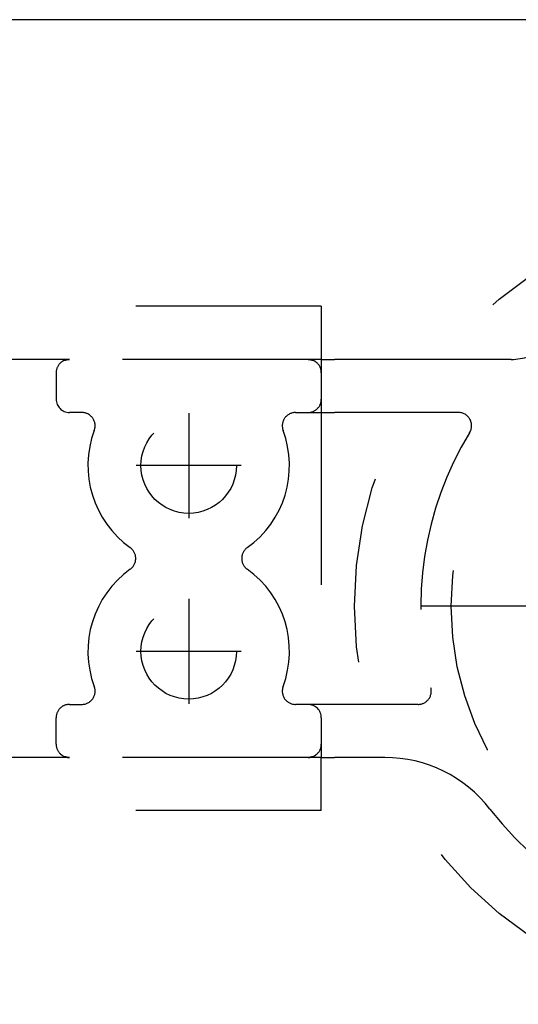
# Model space of a CAD drawing. Units: inches. Extents: x -210 to 200, y -143 to 149.
# Drawn here: x -129 to -125, y -46 to -39 of the extents above; entities that cross this region are included whole.
import ezdxf

# ---------------------------------------------------------------- set-up
doc = ezdxf.new("R2010")
doc.units = ezdxf.units.IN
doc.linetypes.add('DASHED', pattern=[15, 7, -8])
doc.linetypes.add('DOT_CENTER', pattern=[14, 12, -1, 0, -1])
doc.layers.add('1', color=7, linetype='Continuous')

# ---------------------------------------------------------------- blocks, each defined once
blk = doc.blocks.new('Aufnahme_EZD_V1_mittel__12', base_point=(-756.5352479982594, -223.3553019985993))
at = {"color": 3, "linetype": 'DASHED'}
for p, q in [((-634.0352479982594, -204.3553019985993), (-689.1166216658294, -204.3553019985993)), ((-634.0352479982594, -204.3553019985993), (-634.0352479982594, -206.3553019985993)), ((-643.5352479982594, -206.3553019985993), (-688.9841296640188, -206.3553019985993)), ((-634.5352479983794, -206.3553019985993), (-643.5352479982594, -206.3553019985993)), ((-634.0352479982594, -206.3553019985993), (-634.5352479983794, -206.3553019985993)), ((-634.0352479982594, -206.3553019985993), (-634.0352479983794, -206.8553019985993)), ((-634.0352479983794, -206.8553019985993), (-634.0352479983794, -207.8553019985993)), ((-634.0352479983794, -207.8553019985993), (-634.0352479983794, -219.8553019985993)), ((-634.0352479983794, -219.8553019985993), (-634.0352479983794, -220.8553019985993)), ((-634.0352479983794, -220.8553019985993), (-634.0352479982594, -221.3553019985993)), ((-643.5352479982594, -221.3553019985993), (-689.7832883324991, -221.3553019985993)), ((-634.5352479983794, -221.3553019985993), (-643.5352479982594, -221.3553019985993)), ((-634.0352479982594, -221.3553019985993), (-634.5352479983794, -221.3553019985993)), ((-634.0352479982594, -223.3553019985993), (-634.0352479982594, -221.3553019985993)), ((-634.0352479982594, -223.3553019985993), (-688.4499549991597, -223.3553019985993))]:
    blk.add_line(p, q, dxfattribs=at)
for centre in [(-639.0352479982594, -210.3553019985993), (-639.0352479982594, -217.3553019985993)]:
    blk.add_circle(centre, 1.799999999999272, dxfattribs=at)
at = {"layer": '1', "color": 3, "linetype": 'DOT_CENTER'}
for p, q in [((-639.0352479982594, -208.375301998598), (-639.0352479982594, -212.3353019986005)), ((-637.0552479982584, -210.3553019985993), (-641.0152479982604, -210.3553019985993)), ((-639.0352479982594, -215.375301998598), (-639.0352479982594, -219.3353019986003)), ((-637.0552479982584, -217.3553019985993), (-641.0152479982604, -217.3553019985993))]:
    blk.add_line(p, q, dxfattribs=at)
blk = doc.blocks.new('10421-6-0872_Laufrolle-Perlan-EZD_1__13', base_point=(-632.7852479982594, -230.6553022089684))
at = {"color": 3, "linetype": 'DASHED'}
for radius in [15.00000000000517, 11.35000000000062, 7.500000000004293, 4.919615242273025, 4.400000000003768, 4.132949192435698, 3.865000000003293, 3.300000000000805]:
    blk.add_circle((-617.7852479982594, -215.6553022089684), radius, dxfattribs=at)
at = {"layer": '1', "color": 3, "linetype": 'DOT_CENTER'}
for p, q in [((-617.7852479982594, -203.1703022089673), (-617.7852479982594, -228.1403022089693)), ((-605.3002479982584, -215.6553022089684), (-630.2702479982604, -215.6553022089684))]:
    blk.add_line(p, q, dxfattribs=at)
blk = doc.blocks.new('10421-6-0888_PERLAN-SoftStop-Rollenwagen-Grundkoerper-Guss__14', base_point=(-644.0352479982594, -228.1553022089684))
at = {"color": 3, "linetype": 'DASHED'}
for p, q in [((-634.5352479983794, -206.3553019985993), (-643.5352479982594, -206.3553019985993)), ((-634.0352479982594, -206.3553019985993), (-634.5352479983794, -206.3553019985993)), ((-634.0352479982594, -206.3553019985993), (-633.5352479983794, -206.3553019985993)), ((-626.8715010899195, -206.3553019985993), (-633.5352479983794, -206.3553019985993)), ((-644.0352479982594, -206.8553019985993), (-644.0352479982594, -207.8553019985993)), ((-634.0352479983794, -206.8553019985993), (-634.0352479983794, -207.8553019985993)), ((-643.0651363327288, -208.3553019985993), (-643.5352479982594, -208.3553019985993)), ((-635.0053596640191, -208.3553019985993), (-634.5352479983794, -208.3553019985993)), ((-634.5352479983794, -208.3553019985993), (-633.5352479983794, -208.3553019985993)), ((-628.8649590567202, -208.3553019985993), (-633.5352479983794, -208.3553019985993)), ((-643.5352479982594, -219.3553019985993), (-643.0651363359593, -219.3553019985993)), ((-634.5352479983794, -219.3553019985993), (-635.0053596607886, -219.3553019985993)), ((-633.5352479983794, -219.3553019985993), (-634.5352479983794, -219.3553019985993)), ((-630.3852480516889, -219.3553019985993), (-633.5352479983794, -219.3553019985993)), ((-644.0352479982594, -220.8553019985993), (-644.0352479982594, -219.8553019985993)), ((-634.0352479983794, -219.8553019985993), (-634.0352479983794, -220.8553019985993)), ((-634.5352479983794, -221.3553019985993), (-643.5352479982594, -221.3553019985993)), ((-634.0352479982594, -221.3553019985993), (-634.5352479983794, -221.3553019985993)), ((-634.0352479982594, -221.3553019985993), (-633.5352479983794, -221.3553019985993)), ((-631.6329916592986, -221.3553019985993), (-633.5352479983794, -221.3553019985993))]:
    blk.add_line(p, q, dxfattribs=at)
for centre, radius in [((-639.0352479983794, -210.3553020028085), 1.799999999879219), ((-639.0352479982594, -217.3553019985993), 1.799999999999272)]:
    blk.add_circle(centre, radius, dxfattribs=at)
for centre, radius, start, end in [((-626.8715010899068, -204.3553019985957), 2.000000000003581, 269.9999999996352, 308.8025241476843), ((-643.5352480075562, -206.8553020210457), 0.4999999907045949, 134.999997428633, 179.9999974278303), ((-643.5352479786161, -206.8553019862848), 0.4999999865887345, 109.1649863515746, 135.0000025902306), ((-643.5352479738885, -206.8553019944848), 0.4999999958855034, 90.00000279269028, 109.1649865548101), ((-634.5352480227484, -206.8553019944848), 0.4999999958856801, 70.8350134453868, 89.99999720751815), ((-634.5352480180227, -206.8553019862848), 0.4999999865886717, 44.99999740976939, 70.8350136484254), ((-634.5352479890826, -206.8553020210457), 0.4999999907031457, 2.572169680488366e-06, 45.00000257136699), ((-643.5352479982594, -207.8553019985993), 0.5, 180, 270), ((-634.5352479983776, -207.8553019985993), 0.5, 269.9999999997916, 0), ((-643.0651363327306, -208.8553019985957), 0.4999999999963187, 339.5837898107048, 89.99999999979156), ((-635.005359664021, -208.8553019985993), 0.5, 89.99999999979156, 200.4162101886197), ((-628.8649590567202, -208.8553019985993), 0.5000000000019534, 328.4611262587845, 90), ((-639.0352479983794, -210.3553020028085), 3.800000000001149, 159.583789811239, 234.4840162343225), ((-639.0352479983794, -210.3553020028085), 3.800000000002838, 305.5159837654703, 20.416210188761), ((-617.7852479982612, -215.6553022089793), 12.50000000000215, 148.4611262585435, 194.2500317411683), ((-641.5332471977999, -213.8553020027684), 0.5000000000062618, 305.515983762475, 54.48401623577672), ((-636.5372487989698, -213.8553020027684), 0.4999999999937322, 125.5159837647801, 234.4840162368004), ((-639.0352479994563, -217.3553020025065), 3.799999999190519, 125.5159837546348, 200.4162100784754), ((-639.0352479970843, -217.3553020024374), 3.799999999009919, 339.5837899194001, 54.48401624766811), ((-643.0651363359611, -218.855301998603), 0.4999999999962768, 270.0000000002084, 20.41621006974083), ((-635.0053596607886, -218.8553019985993), 0.500000000001446, 159.5837899310226, 270), ((-630.3852480516889, -218.8553019985993), 0.5, 270, 14.25003174064655), ((-643.5352479982612, -219.8553019985993), 0.5, 89.99999999979156, 180), ((-634.5352479983794, -219.8553019985993), 0.5, 0, 90), ((-643.535248007549, -220.8553019761675), 0.4999999907104216, 180.0000025704924, 225.0000025710699), ((-634.5352479890917, -220.8553019761712), 0.4999999907109657, 314.9999974293769, 359.999997429931), ((-643.5352479786125, -220.8553020109139), 0.4999999866040661, 224.9999974109439, 250.8350136496971), ((-643.5352479739304, -220.8553020027066), 0.4999999958935577, 250.8350134516587, 269.9999972121039), ((-634.5352480227066, -220.8553020027066), 0.4999999958926941, 270.0000027876877, 289.1649865481444), ((-634.5352480180263, -220.8553020109139), 0.4999999866040442, 289.1649863503029, 315.0000025890561), ((-631.6329916593004, -226.3553019985957), 4.999999999995791, 37.69286894102208, 89.99999999997915), ((-617.7852479982612, -215.6553022089684), 12.50000000000066, 217.6928689411498, 270.0000000000084)]:
    blk.add_arc(centre, radius, start, end, dxfattribs=at)
for points in [[(-643.6993927110689, -206.3830134162381), (-643.655778476862, -206.3700020758893), (-643.62189611352, -206.3627747538994), (-643.575501906897, -206.3568591938779), (-643.5352479982594, -206.3553019985993)], [(-643.6993927110689, -206.3830134162381), (-643.6908863200879, -206.3801385961465), (-643.682011751669, -206.3773127407185), (-643.6732793818667, -206.374704701082), (-643.6645654454587, -206.3722731420785)], [(-643.6645654454587, -206.3722731420785), (-643.630297957736, -206.3643337263993), (-643.6006515557201, -206.3595040082182), (-643.5660890301128, -206.3562074057922), (-643.5352479982594, -206.3553019985993)], [(-634.5352479983794, -206.3553019985993), (-634.5044069657004, -206.35620740584), (-634.4698444392088, -206.3595040084474), (-634.4401980369139, -206.3643337267858), (-634.4059305485589, -206.3722731427806)], [(-634.5352479983794, -206.3553019985993), (-634.4949940897868, -206.3568591938752), (-634.4485998832388, -206.3627747538776), (-634.4147175198027, -206.3700020758824), (-634.3711032855699, -206.3830134162381)], [(-634.4059305485589, -206.3722731427806), (-634.3972167659658, -206.3747046574017), (-634.3884842436692, -206.3773127411187), (-634.3798078687037, -206.3800735567506), (-634.3711032855699, -206.3830134162381)], [(-643.6645654480399, -221.3383308544399), (-643.6732799380959, -221.3358991354589), (-643.6820117529496, -221.3332912560873), (-643.6906864443279, -221.3305309925736), (-643.6993927110598, -221.3275905809787)], [(-643.5352479982594, -221.3553019985993), (-643.5755019069596, -221.3537448033239), (-643.621896113269, -221.3478292433574), (-643.655778476698, -221.3406019213639), (-643.6993927110598, -221.3275905809787)], [(-643.5352479982594, -221.3553019985993), (-643.5660890308484, -221.3543965913691), (-643.6006515573099, -221.3510999887803), (-643.6302979595732, -221.346270270452), (-643.6645654480399, -221.3383308544399)], [(-634.371103285579, -221.3275905809787), (-634.4147175199794, -221.3406019213708), (-634.4485998833497, -221.3478292433574), (-634.4949940897106, -221.3537448033239), (-634.5352479983794, -221.3553019985993)], [(-634.4059305486899, -221.338330854458), (-634.4401980368193, -221.3462702704051), (-634.4698444393089, -221.3510999887694), (-634.5044069657654, -221.3543965913677), (-634.5352479983794, -221.3553019985993)], [(-634.371103285579, -221.3275905809787), (-634.3796150446683, -221.3304671638448), (-634.3884842437292, -221.3332912561091), (-634.3972172217987, -221.3358994714754), (-634.4059305486899, -221.338330854458)]]:
    blk.add_spline(points, degree=3, dxfattribs=at)
blk = doc.blocks.new('10421-1-0168_Rollenwagen-EZD-V1__16', base_point=(-644.0352479982594, -230.6553022089684))
for name, p in [('10421-6-0872_Laufrolle-Perlan-EZD_1__13', (-632.7852479982593, -230.6553022089684)), ('10421-6-0888_PERLAN-SoftStop-Rollenwagen-Grundkoerper-Guss__14', (-644.0352479982593, -228.1553022089684))]:
    blk.add_blockref(name, p)
blk = doc.blocks.new('10421-1-0169_Rollenwagen-Einzugsdaempfung-mit-Aufhaengerschraube_01__17', base_point=(-644.0352479982594, -230.6553022089684))
blk.add_blockref('10421-1-0168_Rollenwagen-EZD-V1__16', (-644.0352479982593, -230.6553022089684))
blk = doc.blocks.new('10421-0-A25_PERLAN-SoftStop-mittel-2-seitig__18', base_point=(-822.7852479982594, -230.6553022089684))
for name, p in [('10421-1-0169_Rollenwagen-Einzugsdaempfung-mit-Aufhaengerschraube_01__17', (-644.0352479982593, -230.6553022089684)), ('Aufnahme_EZD_V1_mittel__12', (-756.5352479982593, -223.3553019985993))]:
    blk.add_blockref(name, p)
blk = doc.blocks.new('10421-EP-70_20_Rollenwagen-SoftStop-mit-Traegerplatte-versenkt__19', base_point=(-865.2852479982594, -265.5546709986083))
blk.add_blockref('10421-0-A25_PERLAN-SoftStop-mittel-2-seitig__18', (-822.7852479982593, -230.6553022089684))
blk = doc.blocks.new('10421-EP-70_12_Laufrohr-einfluegelig__21', base_point=(-929.7147509982588, -233.5546709986083))
at = {"color": 1, "linetype": 'Continuous'}
blk.add_line((-523.0352479982594, -193.5546709986083), (-688.4503756640188, -193.5546709986083), dxfattribs=at)
blk = doc.blocks.new('10421-EP-70_Perlan-140-Standard__22', base_point=(-929.7147509982588, -275.645327998609))
for name, p in [('10421-EP-70_12_Laufrohr-einfluegelig__21', (-929.7147509982586, -233.5546709986083)), ('10421-EP-70_20_Rollenwagen-SoftStop-mit-Traegerplatte-versenkt__19', (-865.2852479982593, -265.5546709986082))]:
    blk.add_blockref(name, p)
blk = doc.blocks.new('Front41', base_point=(1154.714752000031, 862.0453290000405))
blk.add_blockref('10421-EP-70_Perlan-140-Standard__22', (-929.7147509982586, -275.6453279986089))

msp = doc.modelspace()

# ---------------------------------------------------------------- block references
at = {"xscale": 0.2, "yscale": 0.2, "zscale": 0.2}
msp.add_blockref('Front41', (230.9429504000062, 172.4090658000081), dxfattribs=at)

doc.saveas('drawing.dxf')
